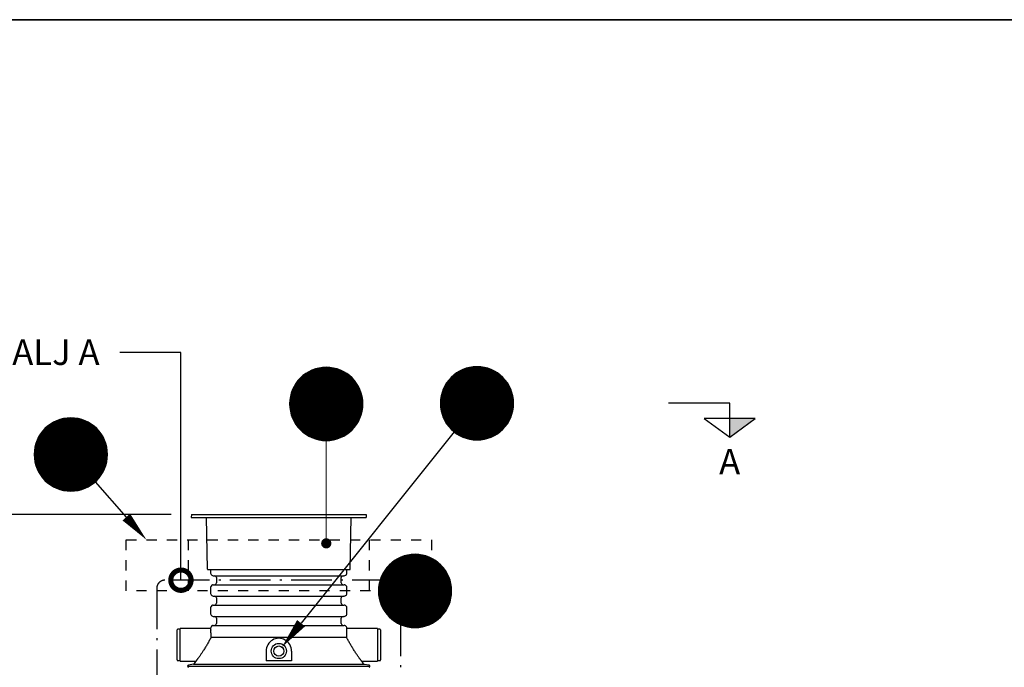
# Model space of a CAD drawing. Units: millimetres. Extents: x 0 to 21000, y 0 to 14850.
# Drawn here: x 4329 to 9169, y 11168 to 14350 of the extents above; entities that cross this region are included whole.
import ezdxf
from ezdxf.enums import TextEntityAlignment as Align

# ---------------------------------------------------------------- set-up
doc = ezdxf.new("R2010")
doc.units = ezdxf.units.MM
doc.header["$LTSCALE"] = 50
doc.linetypes.add('DASHDOT4', pattern=[6, 4, -0.9, 0.2, -0.9])
doc.linetypes.add('DASHED_1', pattern=[2, 1, -1])
for name, color, linetype in [('A-------F1-', 7, 'Continuous'), ('C-------D--', 1, 'Continuous'), ('C-------J2-', 1, 'Continuous'), ('C-------T1-', 4, 'Continuous'), ('C-------T2-', 1, 'Continuous'), ('C-----S1---', 3, 'DASHDOT4'), ('C-53B------', 4, 'Continuous'), ('C-53B---EE-', 4, 'DASHED_1')]:
    doc.layers.add(name, color=color, linetype=linetype)
doc.styles.add('Arial', font='arial.ttf')

# ---------------------------------------------------------------- blocks, each defined once
blk = doc.blocks.new('_DotSmall')
at = {"color": 0, "linetype": 'ByBlock', "const_width": 0.5}
blk.add_lwpolyline([(-0.0625, 0, 1), (0.0625, 0, 1)], format="xyb", close=True, dxfattribs=at)

msp = doc.modelspace()

# ---------------------------------------------------------------- hatches: boundary and pattern name
at = {"layer": 'C-------J2-'}
msp.add_hatch(color=1, dxfattribs=at).paths.add_polyline_path([(7819.3, 12390.3), (7819.3, 12298.6), (7944.3, 12390.3)])

# ---------------------------------------------------------------- linework, layer by layer
at = {"layer": 'A-------F1-', "lineweight": 35}
msp.add_line((975, 14350), (20500, 14350), dxfattribs=at)
at = {"layer": 'C-------D--'}
msp.add_line((5073.8, 11919.2), (3193.8, 11919.2), dxfattribs=at)
at = {"layer": 'C-------J2-', "color": 1}
for p, q in [((7819.3, 12465.3), (7519.3, 12465.3)), ((7819.3, 12390.3), (7819.3, 12465.3)), ((7944.3, 12390.3), (7694.3, 12390.3)), ((7694.3, 12390.3), (7819.3, 12298.6)), ((7819.3, 12298.6), (7944.3, 12390.3)), ((7819.3, 12298.6), (7819.3, 12390.3))]:
    msp.add_line(p, q, dxfattribs=at)
at = {"layer": 'C-------T1-', "color": 1, "linetype": 'ByBlock', "lineweight": -2}
msp.add_line((5122, 12715.3), (4822, 12715.3), dxfattribs=at)
msp.add_lwpolyline([(5122, 11596.2), (5122, 12715.3)], dxfattribs=at)
at = {"layer": 'C-------T2-', "color": 12, "lineweight": 9, "true_color": 0xcc0000}
for p, q in [((5783.1, 12634.4), (5889.3, 12634.4)), ((5798.5, 12638.4), (5873.9, 12638.4)), ((6512.8, 12633.3), (6642, 12633.3)), ((6524.3, 12637.3), (6630.5, 12637.3)), ((6539.7, 12641.3), (6615.1, 12641.3)), ((5705.7, 12586.4), (5966.7, 12586.4)), ((5709.7, 12590.4), (5962.8, 12590.4)), ((5713.8, 12594.4), (5958.6, 12594.4)), ((5718.3, 12598.4), (5954.1, 12598.4)), ((5723.1, 12602.4), (5949.4, 12602.4)), ((5728.2, 12606.4), (5944.2, 12606.4)), ((5733.8, 12610.4), (5938.7, 12610.4)), ((5739.8, 12614.4), (5932.6, 12614.4)), ((5746.4, 12618.4), (5926, 12618.4)), ((5753.8, 12622.4), (5918.7, 12622.4)), ((5762, 12626.4), (5910.4, 12626.4)), ((5771.6, 12630.4), (5900.8, 12630.4)), ((6443.2, 12585.3), (6711.6, 12585.3)), ((6446.9, 12589.3), (6707.9, 12589.3)), ((6450.9, 12593.3), (6704, 12593.3)), ((6455, 12597.3), (6699.8, 12597.3)), ((6459.5, 12601.3), (6695.3, 12601.3)), ((6464.3, 12605.3), (6690.5, 12605.3)), ((6469.4, 12609.3), (6685.4, 12609.3)), ((6475, 12613.3), (6679.9, 12613.3)), ((6481, 12617.3), (6673.8, 12617.3)), ((6487.6, 12621.3), (6667.2, 12621.3)), ((6494.9, 12625.3), (6659.9, 12625.3)), ((6503.2, 12629.3), (6651.6, 12629.3)), ((5673, 12538.4), (5999.4, 12538.4)), ((5675, 12542.4), (5997.5, 12542.4)), ((5677, 12546.4), (5995.4, 12546.4)), ((5679.2, 12550.4), (5993.2, 12550.4)), ((5681.5, 12554.4), (5990.9, 12554.4)), ((5684, 12558.4), (5988.5, 12558.4)), ((5686.5, 12562.4), (5985.9, 12562.4)), ((5689.3, 12566.4), (5983.1, 12566.4)), ((5692.2, 12570.4), (5980.2, 12570.4)), ((5695.3, 12574.4), (5977.1, 12574.4)), ((5698.6, 12578.4), (5973.9, 12578.4)), ((5702, 12582.4), (5970.4, 12582.4)), ((6412.4, 12537.3), (6742.4, 12537.3)), ((6414.2, 12541.3), (6740.6, 12541.3)), ((6416.2, 12545.3), (6738.7, 12545.3)), ((6418.2, 12549.3), (6736.6, 12549.3)), ((6420.4, 12553.3), (6734.4, 12553.3)), ((6422.7, 12557.3), (6732.1, 12557.3)), ((6425.1, 12561.3), (6729.7, 12561.3)), ((6427.7, 12565.3), (6727.1, 12565.3)), ((6430.5, 12569.3), (6724.3, 12569.3)), ((6433.4, 12573.3), (6721.4, 12573.3)), ((6436.5, 12577.3), (6718.3, 12577.3)), ((6439.8, 12581.3), (6715, 12581.3)), ((5658.4, 12490.4), (6014, 12490.4)), ((5659.1, 12494.4), (6013.3, 12494.4)), ((5659.9, 12498.4), (6012.6, 12498.4)), ((5660.7, 12502.4), (6011.7, 12502.4)), ((5661.7, 12506.4), (6010.8, 12506.4)), ((5662.7, 12510.4), (6009.7, 12510.4)), ((5663.9, 12514.4), (6008.5, 12514.4)), ((5665.1, 12518.4), (6007.3, 12518.4)), ((5666.5, 12522.4), (6005.9, 12522.4)), ((5668, 12526.4), (6004.5, 12526.4)), ((5669.6, 12530.4), (6002.9, 12530.4)), ((5671.2, 12534.4), (6001.2, 12534.4)), ((6399, 12489.3), (6755.8, 12489.3)), ((6399.6, 12493.3), (6755.2, 12493.3)), ((6400.3, 12497.3), (6754.5, 12497.3)), ((6401, 12501.3), (6753.8, 12501.3)), ((6401.9, 12505.3), (6752.9, 12505.3)), ((6402.9, 12509.3), (6751.9, 12509.3)), ((6403.9, 12513.3), (6750.9, 12513.3)), ((6405.1, 12517.3), (6749.7, 12517.3)), ((6406.3, 12521.3), (6748.5, 12521.3)), ((6407.7, 12525.3), (6747.1, 12525.3)), ((6409.2, 12529.3), (6745.6, 12529.3)), ((6410.7, 12533.3), (6744.1, 12533.3)), ((5656.2, 12462.4), (6016.2, 12462.4)), ((5656.3, 12466.4), (6016.2, 12466.4)), ((5656.3, 12458.4), (6016.2, 12458.4)), ((5656.4, 12470.4), (6016, 12470.4)), ((5656.4, 12454.4), (6016, 12454.4)), ((5656.6, 12474.4), (6015.8, 12474.4)), ((5656.6, 12450.4), (6015.8, 12450.4)), ((5656.9, 12478.4), (6015.5, 12478.4)), ((5656.9, 12446.4), (6015.5, 12446.4)), ((5657.3, 12482.4), (6015.1, 12482.4)), ((5657.3, 12442.4), (6015.1, 12442.4)), ((5657.8, 12486.4), (6014.6, 12486.4)), ((6397.4, 12465.3), (6757.4, 12465.3)), ((6397.5, 12469.3), (6757.4, 12469.3)), ((6397.5, 12461.3), (6757.4, 12461.3)), ((6397.6, 12473.3), (6757.2, 12473.3)), ((6397.6, 12457.3), (6757.2, 12457.3)), ((6397.8, 12477.3), (6757, 12477.3)), ((6397.8, 12453.3), (6757, 12453.3)), ((6398.1, 12481.3), (6756.7, 12481.3)), ((6398.1, 12449.3), (6756.7, 12449.3)), ((6398.5, 12485.3), (6756.3, 12485.3)), ((6398.5, 12445.3), (6756.3, 12445.3)), ((6399, 12441.3), (6755.8, 12441.3)), ((5657.8, 12438.4), (6014.6, 12438.4)), ((5658.4, 12434.4), (6014, 12434.4)), ((5659.1, 12430.4), (6013.3, 12430.4)), ((5659.9, 12426.4), (6012.6, 12426.4)), ((5660.7, 12422.4), (6011.7, 12422.4)), ((5661.7, 12418.4), (6010.8, 12418.4)), ((5662.7, 12414.4), (6009.7, 12414.4)), ((5663.9, 12410.4), (6008.5, 12410.4)), ((5665.1, 12406.4), (6007.3, 12406.4)), ((5666.5, 12402.4), (6005.9, 12402.4)), ((5668, 12398.4), (6004.5, 12398.4)), ((5669.6, 12394.4), (6002.9, 12394.4)), ((5671.2, 12390.4), (6001.2, 12390.4)), ((6399.6, 12437.3), (6755.2, 12437.3)), ((6400.3, 12433.3), (6754.5, 12433.3)), ((6401, 12429.3), (6753.8, 12429.3)), ((6401.9, 12425.3), (6752.9, 12425.3)), ((6402.9, 12421.3), (6751.9, 12421.3)), ((6403.9, 12417.3), (6750.9, 12417.3)), ((6405.1, 12413.3), (6749.7, 12413.3)), ((6406.3, 12409.3), (6748.5, 12409.3)), ((6407.7, 12405.3), (6747.1, 12405.3)), ((6409.2, 12401.3), (6745.6, 12401.3)), ((6410.7, 12397.3), (6744.1, 12397.3)), ((6412.4, 12393.3), (6742.4, 12393.3)), ((4458.4, 12346), (4703.2, 12346)), ((4462.9, 12350), (4698.7, 12350)), ((4467.7, 12354), (4693.9, 12354)), ((4472.8, 12358), (4688.8, 12358)), ((4478.3, 12362), (4683.2, 12362)), ((4484.4, 12366), (4677.2, 12366)), ((4491, 12370), (4670.6, 12370)), ((4498.3, 12374), (4663.3, 12374)), ((4506.6, 12378), (4655, 12378)), ((4516.2, 12382), (4645.4, 12382)), ((4527.7, 12386), (4633.9, 12386)), ((4543.1, 12390), (4618.5, 12390)), ((5673, 12386.4), (5999.4, 12386.4)), ((5675, 12382.4), (5997.5, 12382.4)), ((5677, 12378.4), (5995.4, 12378.4)), ((5679.2, 12374.4), (5993.2, 12374.4)), ((5681.5, 12370.4), (5990.9, 12370.4)), ((5684, 12366.4), (5988.5, 12366.4)), ((5686.5, 12362.4), (5985.9, 12362.4)), ((5689.3, 12358.4), (5983.1, 12358.4)), ((5692.2, 12354.4), (5980.2, 12354.4)), ((5695.3, 12350.4), (5977.1, 12350.4)), ((5698.6, 12346.4), (5973.9, 12346.4)), ((5702, 12342.4), (5970.4, 12342.4)), ((6414.2, 12389.3), (6740.6, 12389.3)), ((6416.2, 12385.3), (6738.7, 12385.3)), ((6418.2, 12381.3), (6736.6, 12381.3)), ((6420.4, 12377.3), (6734.4, 12377.3)), ((6422.7, 12373.3), (6732.1, 12373.3)), ((6425.1, 12369.3), (6729.7, 12369.3)), ((6427.7, 12365.3), (6727.1, 12365.3)), ((6430.5, 12361.3), (6724.3, 12361.3)), ((6433.4, 12357.3), (6721.4, 12357.3)), ((6436.5, 12353.3), (6718.3, 12353.3)), ((6439.8, 12349.3), (6715, 12349.3)), ((6443.2, 12345.3), (6711.6, 12345.3)), ((4419.6, 12294), (4742, 12294)), ((4421.6, 12298), (4740, 12298)), ((4423.8, 12302), (4737.8, 12302)), ((4426.1, 12306), (4735.5, 12306)), ((4428.5, 12310), (4733.1, 12310)), ((4431.1, 12314), (4730.5, 12314)), ((4433.9, 12318), (4727.7, 12318)), ((4436.8, 12322), (4724.8, 12322)), ((4439.9, 12326), (4721.7, 12326)), ((4443.2, 12330), (4718.4, 12330)), ((4446.6, 12334), (4715, 12334)), ((4450.3, 12338), (4711.3, 12338)), ((4454.2, 12342), (4707.4, 12342)), ((5705.7, 12338.4), (5966.7, 12338.4)), ((5709.7, 12334.4), (5962.8, 12334.4)), ((5713.8, 12330.4), (5958.6, 12330.4)), ((5718.3, 12326.4), (5954.1, 12326.4)), ((5723.1, 12322.4), (5949.4, 12322.4)), ((5728.2, 12318.4), (5944.2, 12318.4)), ((5733.8, 12314.4), (5938.7, 12314.4)), ((5739.8, 12310.4), (5932.6, 12310.4)), ((5746.4, 12306.4), (5926, 12306.4)), ((5753.8, 12302.4), (5918.7, 12302.4)), ((5762, 12298.4), (5910.4, 12298.4)), ((5771.6, 12294.4), (5900.8, 12294.4)), ((6446.9, 12341.3), (6707.9, 12341.3)), ((6450.9, 12337.3), (6704, 12337.3)), ((6455, 12333.3), (6699.8, 12333.3)), ((6459.5, 12329.3), (6695.3, 12329.3)), ((6464.3, 12325.3), (6690.5, 12325.3)), ((6469.4, 12321.3), (6685.4, 12321.3)), ((6475, 12317.3), (6679.9, 12317.3)), ((6481, 12313.3), (6673.8, 12313.3)), ((6487.6, 12309.3), (6667.2, 12309.3)), ((6494.9, 12305.3), (6659.9, 12305.3)), ((6503.2, 12301.3), (6651.6, 12301.3)), ((6512.8, 12297.3), (6642, 12297.3)), ((4403.7, 12246), (4757.9, 12246)), ((4404.4, 12250), (4757.2, 12250)), ((4405.3, 12254), (4756.3, 12254)), ((4406.3, 12258), (4755.3, 12258)), ((4407.3, 12262), (4754.3, 12262)), ((4408.5, 12266), (4753.1, 12266)), ((4409.7, 12270), (4751.9, 12270)), ((4411.1, 12274), (4750.5, 12274)), ((4412.6, 12278), (4749, 12278)), ((4414.1, 12282), (4747.5, 12282)), ((4415.8, 12286), (4745.8, 12286)), ((4417.6, 12290), (4744, 12290)), ((5783.1, 12290.4), (5889.3, 12290.4)), ((5798.5, 12286.4), (5873.9, 12286.4)), ((6524.3, 12293.3), (6630.5, 12293.3)), ((6539.7, 12289.3), (6615.1, 12289.3)), ((4400.8, 12218), (4760.8, 12218)), ((4400.8, 12214), (4760.8, 12214)), ((4400.8, 12210), (4760.8, 12210)), ((4401, 12222), (4760.6, 12222)), ((4401, 12206), (4760.6, 12206)), ((4401.2, 12226), (4760.4, 12226)), ((4401.2, 12202), (4760.4, 12202)), ((4401.5, 12230), (4760.1, 12230)), ((4401.5, 12198), (4760.1, 12198)), ((4401.9, 12234), (4759.7, 12234)), ((4402.4, 12238), (4759.2, 12238)), ((4403, 12242), (4758.6, 12242)), ((4401.9, 12194), (4759.7, 12194)), ((4402.4, 12190), (4759.2, 12190)), ((4403, 12186), (4758.6, 12186)), ((4403.7, 12182), (4757.9, 12182)), ((4404.4, 12178), (4757.2, 12178)), ((4405.3, 12174), (4756.3, 12174)), ((4406.3, 12170), (4755.3, 12170)), ((4407.3, 12166), (4754.3, 12166)), ((4408.5, 12162), (4753.1, 12162)), ((4409.7, 12158), (4751.9, 12158)), ((4411.1, 12154), (4750.5, 12154)), ((4412.6, 12150), (4749, 12150)), ((4414.1, 12146), (4747.5, 12146)), ((4415.8, 12142), (4745.8, 12142)), ((4417.6, 12138), (4744, 12138)), ((4419.6, 12134), (4742, 12134)), ((4421.6, 12130), (4740, 12130)), ((4423.8, 12126), (4737.8, 12126)), ((4426.1, 12122), (4735.5, 12122)), ((4428.5, 12118), (4733.1, 12118)), ((4431.1, 12114), (4730.5, 12114)), ((4433.9, 12110), (4727.7, 12110)), ((4436.8, 12106), (4724.8, 12106)), ((4439.9, 12102), (4721.7, 12102)), ((4443.2, 12098), (4718.4, 12098)), ((4446.6, 12094), (4715, 12094)), ((4450.3, 12090), (4711.3, 12090)), ((4454.2, 12086), (4707.4, 12086)), ((4458.4, 12082), (4703.2, 12082)), ((4462.9, 12078), (4698.7, 12078)), ((4467.7, 12074), (4693.9, 12074)), ((4472.8, 12070), (4688.8, 12070)), ((4478.3, 12066), (4683.2, 12066)), ((4484.4, 12062), (4677.2, 12062)), ((4491, 12058), (4670.6, 12058)), ((4498.3, 12054), (4663.3, 12054)), ((4506.6, 12050), (4655, 12050)), ((4516.2, 12046), (4645.4, 12046)), ((4527.7, 12042), (4633.9, 12042)), ((4543.1, 12038), (4618.5, 12038)), ((6219.6, 11715.4), (6325.8, 11715.4)), ((6235, 11719.4), (6310.4, 11719.4)), ((6142.2, 11667.4), (6403.2, 11667.4)), ((6146.1, 11671.4), (6399.2, 11671.4)), ((6150.3, 11675.4), (6395.1, 11675.4)), ((6154.8, 11679.4), (6390.6, 11679.4)), ((6159.5, 11683.4), (6385.8, 11683.4)), ((6164.7, 11687.4), (6380.7, 11687.4)), ((6170.2, 11691.4), (6375.1, 11691.4)), ((6176.3, 11695.4), (6369.1, 11695.4)), ((6182.9, 11699.4), (6362.5, 11699.4)), ((6190.2, 11703.4), (6355.1, 11703.4)), ((6198.5, 11707.4), (6346.9, 11707.4)), ((6208.1, 11711.4), (6337.3, 11711.4)), ((6109.5, 11619.4), (6435.9, 11619.4)), ((6111.4, 11623.4), (6433.9, 11623.4)), ((6113.5, 11627.4), (6431.9, 11627.4)), ((6115.7, 11631.4), (6429.7, 11631.4)), ((6118, 11635.4), (6427.4, 11635.4)), ((6120.4, 11639.4), (6424.9, 11639.4)), ((6123, 11643.4), (6422.4, 11643.4)), ((6125.8, 11647.4), (6419.6, 11647.4)), ((6128.7, 11651.4), (6416.7, 11651.4)), ((6131.8, 11655.4), (6413.6, 11655.4)), ((6135, 11659.4), (6410.3, 11659.4)), ((6138.5, 11663.4), (6406.9, 11663.4)), ((6094.9, 11571.4), (6450.5, 11571.4)), ((6095.6, 11575.4), (6449.8, 11575.4)), ((6096.3, 11579.4), (6449, 11579.4)), ((6097.2, 11583.4), (6448.2, 11583.4)), ((6098.1, 11587.4), (6447.2, 11587.4)), ((6099.2, 11591.4), (6446.2, 11591.4)), ((6100.4, 11595.4), (6445, 11595.4)), ((6101.6, 11599.4), (6443.8, 11599.4)), ((6103, 11603.4), (6442.4, 11603.4)), ((6104.4, 11607.4), (6440.9, 11607.4)), ((6106, 11611.4), (6439.3, 11611.4)), ((6107.7, 11615.4), (6437.7, 11615.4)), ((6092.7, 11547.4), (6452.6, 11547.4)), ((6092.7, 11543.4), (6452.7, 11543.4)), ((6092.7, 11539.4), (6452.6, 11539.4)), ((6092.9, 11551.4), (6452.5, 11551.4)), ((6092.9, 11535.4), (6452.5, 11535.4)), ((6093.1, 11555.4), (6452.3, 11555.4)), ((6093.1, 11531.4), (6452.3, 11531.4)), ((6093.4, 11559.4), (6452, 11559.4)), ((6093.4, 11527.4), (6452, 11527.4)), ((6093.8, 11563.4), (6451.6, 11563.4)), ((6093.8, 11523.4), (6451.6, 11523.4)), ((6094.3, 11567.4), (6451.1, 11567.4)), ((6094.3, 11519.4), (6451.1, 11519.4)), ((6094.9, 11515.4), (6450.5, 11515.4)), ((6095.6, 11511.4), (6449.8, 11511.4)), ((6096.3, 11507.4), (6449, 11507.4)), ((6097.2, 11503.4), (6448.2, 11503.4)), ((6098.1, 11499.4), (6447.2, 11499.4)), ((6099.2, 11495.4), (6446.2, 11495.4)), ((6100.4, 11491.4), (6445, 11491.4)), ((6101.6, 11487.4), (6443.8, 11487.4)), ((6103, 11483.4), (6442.4, 11483.4)), ((6104.4, 11479.4), (6440.9, 11479.4)), ((6106, 11475.4), (6439.3, 11475.4)), ((6107.7, 11471.4), (6437.7, 11471.4)), ((6109.5, 11467.4), (6435.9, 11467.4)), ((6111.4, 11463.4), (6433.9, 11463.4)), ((6113.5, 11459.4), (6431.9, 11459.4)), ((6115.7, 11455.4), (6429.7, 11455.4)), ((6118, 11451.4), (6427.4, 11451.4)), ((6120.4, 11447.4), (6424.9, 11447.4)), ((6123, 11443.4), (6422.4, 11443.4)), ((6125.8, 11439.4), (6419.6, 11439.4)), ((6128.7, 11435.4), (6416.7, 11435.4)), ((6131.8, 11431.4), (6413.6, 11431.4)), ((6135, 11427.4), (6410.3, 11427.4)), ((6138.5, 11423.4), (6406.9, 11423.4)), ((6142.2, 11419.4), (6403.2, 11419.4)), ((6146.1, 11415.4), (6399.2, 11415.4)), ((6150.3, 11411.4), (6395.1, 11411.4)), ((6154.8, 11407.4), (6390.6, 11407.4)), ((6159.5, 11403.4), (6385.8, 11403.4)), ((6164.7, 11399.4), (6380.7, 11399.4)), ((6170.2, 11395.4), (6375.1, 11395.4)), ((6176.3, 11391.4), (6369.1, 11391.4)), ((6182.9, 11387.4), (6362.5, 11387.4)), ((6190.2, 11383.4), (6355.1, 11383.4)), ((6198.5, 11379.4), (6346.9, 11379.4)), ((6208.1, 11375.4), (6337.3, 11375.4)), ((6219.6, 11371.4), (6325.8, 11371.4)), ((6235, 11367.4), (6310.4, 11367.4))]:
    msp.add_line(p, q, dxfattribs=at)
at = {"layer": 'C-------T2-'}
for p, q in [((6464.9, 12324.8), (5712.5, 11384.8)), ((4700.2, 12079.3), (4853.4, 11906.4))]:
    msp.add_line(p, q, dxfattribs=at)
at = {"layer": 'C-------T2-', "lineweight": 9}
msp.add_line((5836.2, 12282.4), (5836.2, 11797.2), dxfattribs=at)
at = {"layer": 'C-------T2-'}
for points, format in [([(5836.2, 12282.4), (5836.2, 12282.4, 1), (5836.2, 12642.4), (5836.2, 12642.4, 1), (5836.2, 12282.4, 5.027339)], "xyb"), ([(6577.4, 12285.3), (6577.4, 12285.3, 1), (6577.4, 12645.3), (6577.4, 12645.3, 1), (6577.4, 12285.3, 5.027339)], "xyb"), ([(4580.8, 12034), (4580.8, 12034, 1), (4580.8, 12394), (4580.8, 12394, 1), (4580.8, 12034, 5.027339)], "xyb"), ([(4853.4, 11906.4, 50, 0, 0), (4952.9, 11794.2, 0, 0, 0)], "xyseb"), ([(6272.7, 11363.4), (6272.7, 11363.4, 1), (6272.7, 11723.4), (6272.7, 11723.4, 1), (6272.7, 11363.4, 5.027339)], "xyb"), ([(5712.5, 11384.8, 50, 0, 0), (5618.7, 11267.7, 0, 0, 0)], "xyseb")]:
    msp.add_lwpolyline(points, format=format, dxfattribs=at)
at = {"layer": 'C-------T2-', "const_width": 25}
msp.add_lwpolyline([(5834.7, 11789.6, 1), (5837.7, 11764.7, 1)], format="xyb", close=True, dxfattribs=at)
at = {"layer": 'C-----S1---'}
msp.add_lwpolyline([(5003, 11556.2), (5003, 10923.2, 0.414214), (5043, 10883.2), (6163, 10883.2, 0.414214), (6203, 10923.2), (6203, 11556.2, 0.414214), (6163, 11596.2), (5043, 11596.2, 0.414214)], format="xyb", close=True, dxfattribs=at)
at = {"layer": 'C-53B------'}
for p, q in [((5173.8, 11919.2), (5173, 11904.2)), ((5173.8, 11919.2), (6032.2, 11919.2)), ((6032.2, 11919.2), (6033, 11904.2)), ((5173, 11904.2), (6033, 11904.2)), ((5252, 11650.1), (5247.5, 11904.2)), ((5954, 11650.1), (5958.4, 11904.2)), ((5253, 11649.2), (5953, 11649.2)), ((5268, 11649.2), (5268, 11631.2)), ((5270.6, 11624.8), (5274.6, 11620.8)), ((5281, 11618.2), (5924.9, 11618.2)), ((5931.3, 11620.8), (5935.3, 11624.8)), ((5938, 11631.2), (5938, 11649.2)), ((5274.6, 11571.5), (5270.6, 11567.5)), ((5281, 11574.2), (5924.9, 11574.2)), ((5296, 11609.2), (5296, 11583.2)), ((5910, 11583.2), (5910, 11609.2)), ((5935.3, 11567.5), (5931.3, 11571.5)), ((5268, 11561.1), (5268, 11531.2)), ((5270.6, 11524.8), (5274.6, 11520.8)), ((5931.3, 11520.8), (5935.3, 11524.8)), ((5938, 11531.2), (5938, 11561.1)), ((5274.6, 11471.5), (5270.6, 11467.5)), ((5281, 11518.2), (5924.9, 11518.2)), ((5281, 11474.2), (5924.9, 11474.2)), ((5296, 11509.2), (5296, 11483.2)), ((5910, 11483.2), (5910, 11509.2)), ((5935.3, 11467.5), (5931.3, 11471.5)), ((5268, 11461.1), (5268, 11431.2)), ((5270.6, 11424.8), (5274.6, 11420.8)), ((5931.3, 11420.8), (5935.3, 11424.8)), ((5938, 11431.2), (5938, 11461.1)), ((5281, 11418.2), (5924.9, 11418.2)), ((5281, 11374.2), (5924.9, 11374.2)), ((5296, 11409.2), (5296, 11383.2)), ((5910, 11383.2), (5910, 11409.2)), ((5103, 11204.2), (5103, 11352.2)), ((5118, 11355.2), (5106, 11355.2)), ((5268, 11358.2), (5118, 11358.2)), ((5118, 11198.2), (5118, 11358.2)), ((5268, 11361.1), (5268, 11344.3)), ((5274.6, 11371.5), (5270.6, 11367.5)), ((5935.3, 11367.5), (5931.3, 11371.5)), ((5938, 11344.3), (5938, 11361.1)), ((6088, 11358.2), (5938, 11358.2)), ((6088, 11358.2), (6088, 11198.2)), ((6100, 11355.2), (6088, 11355.2)), ((6103, 11352.2), (6103, 11204.2)), ((5937.1, 11314.5), (5268.9, 11314.5)), ((5540.6, 11248.2), (5540.6, 11199.4)), ((5665.6, 11248.2), (5665.6, 11199.4)), ((5106, 11201.2), (5118, 11201.2)), ((5118, 11198.2), (5189.3, 11198.2)), ((5183.4, 11182.9), (5159, 11178.1)), ((5191.9, 11193.7), (5185.9, 11184.6)), ((5665.6, 11199.4), (5540.6, 11199.4)), ((6020, 11184.6), (6014.1, 11193.7)), ((6016.7, 11198.2), (6088, 11198.2)), ((6046.9, 11178.1), (6022.6, 11182.8)), ((6022.6, 11182.8), (6022.6, 11182.8)), ((6088, 11201.2), (6100, 11201.2)), ((5155, 11173.2), (6051, 11173.2))]:
    msp.add_line(p, q, dxfattribs=at)
for radius in [37.5, 25]:
    msp.add_circle((5603.1, 11248.2), radius, dxfattribs=at)
for centre, radius, start, end in [((5253, 11650.2), 1, 181, 270), ((5277, 11631.2), 9, 180, 225), ((5281, 11627.2), 9, 225, 270), ((5287, 11609.2), 9, 0, 90), ((5919, 11609.2), 9, 90, 180), ((5924.9, 11627.2), 9, 270, 315), ((5929, 11631.2), 9, 315, 0), ((5953, 11650.2), 1, 270, 359), ((5281, 11565.2), 9, 90, 135), ((5287, 11583.2), 9, 270, 0), ((5919, 11583.2), 9, 180, 270), ((5924.9, 11565.2), 9, 45, 90), ((5277, 11561.1), 9, 135, 180), ((5277, 11531.2), 9, 180, 225), ((5281, 11527.2), 9, 225, 270), ((5924.9, 11527.2), 9, 270, 315), ((5929, 11561.1), 9, 0, 45), ((5929, 11531.2), 9, 315, 0), ((5281, 11465.2), 9, 90, 135), ((5287, 11509.2), 9, 0, 90), ((5287, 11483.2), 9, 270, 0), ((5919, 11509.2), 9, 90, 180), ((5919, 11483.2), 9, 180, 270), ((5924.9, 11465.2), 9, 45, 90), ((5277, 11461.1), 9, 135, 180), ((5277, 11431.2), 9, 180, 225), ((5929, 11461.1), 9, 0, 45), ((5929, 11431.2), 9, 315, 0), ((5281, 11427.2), 9, 225, 270), ((5281, 11365.2), 9, 90, 135), ((5287, 11409.2), 9, 0, 90), ((5287, 11383.2), 9, 270, 0), ((5919, 11409.2), 9, 90, 180), ((5919, 11383.2), 9, 180, 270), ((5924.9, 11427.2), 9, 270, 315), ((5924.9, 11365.2), 9, 45, 90), ((5106, 11352.2), 3, 90, 180), ((5277, 11361.1), 9, 135, 180), ((5929, 11361.1), 9, 0, 45), ((6100, 11352.2), 3, 0, 90), ((5603.1, 11248.2), 62.5, 360, 180.0081), ((5106, 11204.2), 3, 180, 270), ((6100, 11204.2), 3, 270, 0), ((5160, 11173.2), 5, 101.1075, 258.8925), ((6046, 11173.2), 5, 281.1075, 78.8925)]:
    msp.add_arc(centre, radius, start, end, dxfattribs=at)
for points, knots in [([(5268.3, 11352.7), (5268.2, 11351.8), (5268, 11349.8), (5268, 11346.2), (5268, 11342), (5268.1, 11337.2), (5268.2, 11332.1), (5268.4, 11326.7), (5268.6, 11320.8), (5268.8, 11316.6), (5268.9, 11314.5)], [0, 0, 0, 0, 0.108724, 0.234119, 0.362329, 0.4915, 0.616389, 0.742145, 0.870608, 1, 1, 1, 1]), ([(5937.1, 11314.5), (5937.2, 11316.9), (5937.3, 11321.6), (5937.6, 11327.8), (5937.8, 11333.4), (5937.9, 11338.3), (5938, 11341.9), (5938, 11343.8), (5938, 11344.3)], [0, 0, 0, 0, 0.204151, 0.410188, 0.582457, 0.755872, 0.932928, 1, 1, 1, 1]), ([(5268.2, 11312), (5266.7, 11309.3), (5263.8, 11304), (5259.1, 11295.6), (5254.3, 11287), (5249.4, 11278.5), (5244.6, 11270.4), (5239.9, 11262.6), (5235.1, 11254.8), (5230.5, 11247.6), (5226.2, 11241), (5222.1, 11234.9), (5218.1, 11229), (5214.4, 11223.7), (5211, 11219), (5208.1, 11214.9), (5205.2, 11211), (5202.7, 11207.6), (5200.4, 11204.7), (5198.5, 11202.2), (5196.7, 11199.9), (5195.3, 11198), (5194, 11196.4), (5193, 11195.2), (5192.3, 11194.3), (5191.9, 11193.8), (5191.9, 11193.7), (5191.9, 11193.7)], [0, 0, 0, 0, 0.053655, 0.108277, 0.163379, 0.219455, 0.269703, 0.320282, 0.371363, 0.42313, 0.466972, 0.511033, 0.555557, 0.60033, 0.636759, 0.673344, 0.710123, 0.747095, 0.778007, 0.809059, 0.840284, 0.871684, 0.900782, 0.930048, 0.959522, 0.989197, 1, 1, 1, 1]), ([(5268.9, 11314.5), (5268.9, 11314.3), (5268.9, 11314.1), (5268.8, 11313.6), (5268.8, 11313.4), (5268.6, 11312.8), (5268.4, 11312.4), (5268.2, 11312)], [0, 0, 0, 0, 0.25, 0.25, 0.5, 0.5, 1, 1, 1, 1]), ([(5937.7, 11312), (5937.5, 11312.4), (5937.4, 11312.8), (5937.1, 11313.6), (5937.1, 11314.1), (5937.1, 11314.5)], [0, 0, 0, 0, 0.5, 0.5, 1, 1, 1, 1]), ([(6014.1, 11193.7), (6014, 11193.7), (6013.9, 11193.9), (6013.3, 11194.7), (6012.4, 11195.9), (6011, 11197.6), (6009.4, 11199.7), (6007.5, 11202.2), (6005.2, 11205.2), (6002.7, 11208.5), (6000.1, 11212), (5997.6, 11215.4), (5994.9, 11219), (5991.7, 11223.6), (5987.7, 11229.3), (5983, 11236.2), (5978.1, 11243.6), (5973.3, 11251), (5968.5, 11258.6), (5963.9, 11266.1), (5959.3, 11273.8), (5954.8, 11281.5), (5950.4, 11289.3), (5946.1, 11296.9), (5941.8, 11304.6), (5939.1, 11309.5), (5937.7, 11312)], [0, 0, 0, 0, 0.0187568, 0.0533213, 0.0883827, 0.1221165, 0.156226, 0.1905728, 0.2252616, 0.2670873, 0.29882, 0.3305543, 0.3627582, 0.3949633, 0.4462832, 0.4983889, 0.5508776, 0.6041457, 0.6528395, 0.7021356, 0.7517384, 0.8019771, 0.8506205, 0.8999368, 0.9496029, 1, 1, 1, 1]), ([(5603.1, 11182.7), (5595.8, 11182.7), (5581.1, 11182.7), (5559.1, 11182.7), (5537.2, 11182.7), (5515.5, 11182.7), (5494.1, 11182.7), (5473.1, 11182.7), (5453.7, 11182.7), (5436, 11182.7), (5419.8, 11182.7), (5402.6, 11182.7), (5385.9, 11182.7), (5367.9, 11182.7), (5350, 11182.7), (5332.8, 11182.7), (5317.9, 11182.7), (5305.1, 11182.7), (5291.7, 11182.7), (5277.7, 11182.8), (5263.4, 11182.8), (5250.6, 11182.8), (5239.5, 11182.8), (5230.3, 11182.8), (5222.1, 11182.8), (5214.9, 11182.8), (5207.7, 11182.8), (5200.8, 11182.8), (5194.9, 11182.8), (5190.4, 11182.8), (5187.3, 11182.8), (5185.1, 11182.8), (5183.9, 11182.8), (5183.2, 11182.8), (5183.4, 11182.8), (5183.4, 11182.8)], [0, 0, 0, 0, 0.033336, 0.066673, 0.100241, 0.13381, 0.166998, 0.200209, 0.233398, 0.260362, 0.287338, 0.314302, 0.348325, 0.37475, 0.411357, 0.447963, 0.474941, 0.501931, 0.528909, 0.562949, 0.599326, 0.635702, 0.665854, 0.696006, 0.723169, 0.750332, 0.777656, 0.81403, 0.850404, 0.880554, 0.910704, 0.937864, 0.965025, 0.992347, 1, 1, 1, 1]), ([(5185.9, 11184.6), (5185.9, 11184.5), (5185.7, 11184.2), (5185.2, 11183.8), (5184.7, 11183.3), (5184.1, 11183.1), (5183.7, 11182.9), (5183.5, 11182.9), (5183.4, 11182.9)], [0, 0, 0, 0, 0.093191, 0.347763, 0.574712, 0.772941, 0.937154, 1, 1, 1, 1]), ([(5189.3, 11198.1), (5189.4, 11198.2), (5189.7, 11198.2), (5190.3, 11198), (5191.1, 11197.6), (5191.8, 11196.9), (5192.2, 11196.1), (5192.3, 11195.4), (5192.3, 11194.8), (5192.2, 11194.3), (5192.1, 11194), (5192, 11193.9), (5192, 11193.9)], [0, 0, 0, 0, 0.0269211, 0.1575997, 0.2972936, 0.4514935, 0.5787551, 0.6889153, 0.7863243, 0.8719189, 0.9468253, 1, 1, 1, 1]), ([(6022.6, 11182.8), (6022.5, 11182.8), (6022.4, 11182.8), (6021, 11182.8), (6018.9, 11182.8), (6016.1, 11182.8), (6012.2, 11182.8), (6007.2, 11182.8), (6000.7, 11182.8), (5993.6, 11182.8), (5986.2, 11182.8), (5978.6, 11182.8), (5969.6, 11182.8), (5959.1, 11182.8), (5946.9, 11182.8), (5933.8, 11182.8), (5920.8, 11182.7), (5907.9, 11182.7), (5895.4, 11182.7), (5881.2, 11182.7), (5865.4, 11182.7), (5847.8, 11182.7), (5829.7, 11182.7), (5812.1, 11182.7), (5795.3, 11182.7), (5779.3, 11182.7), (5761.6, 11182.7), (5742.2, 11182.7), (5721.2, 11182.7), (5700, 11182.7), (5679.9, 11182.7), (5661, 11182.7), (5643.3, 11182.7), (5624, 11182.7), (5610.6, 11182.7), (5603.1, 11182.7)], [0, 0, 0, 0, 0.02953, 0.059704, 0.086886, 0.114069, 0.141412, 0.174635, 0.20788, 0.241103, 0.268094, 0.295097, 0.322088, 0.356143, 0.389351, 0.422581, 0.455789, 0.482768, 0.509759, 0.536738, 0.570778, 0.603982, 0.637207, 0.67041, 0.697386, 0.724373, 0.751349, 0.785385, 0.818589, 0.851816, 0.88502, 0.911997, 0.938986, 0.965962, 1, 1, 1, 1]), ([(6014, 11193.9), (6014, 11193.9), (6013.9, 11194), (6013.8, 11194.2), (6013.7, 11194.8), (6013.7, 11195.5), (6013.8, 11196.3), (6014.3, 11197.1), (6015, 11197.7), (6015.8, 11198.1), (6016.4, 11198.2), (6016.6, 11198.2), (6016.7, 11198.2)], [0, 0, 0, 0, 0.037251, 0.123002, 0.219898, 0.331921, 0.455935, 0.5915, 0.731691, 0.868623, 0.984728, 1, 1, 1, 1]), ([(6022.6, 11182.8), (6022.6, 11182.8), (6022.5, 11182.9), (6022.1, 11183), (6021.4, 11183.2), (6020.7, 11183.7), (6020.2, 11184.2), (6020, 11184.6), (6020, 11184.6)], [0, 0, 0, 0, 0.025962, 0.185189, 0.382574, 0.67108, 0.963654, 1, 1, 1, 1])]:
    msp.add_open_spline(points, degree=3, knots=knots, dxfattribs=at)
at = {"layer": 'C-53B---EE-', "linetype": 'DASHED_1'}
for points in [[(4853, 11794.2), (6353, 11794.2), (6353, 11544.2), (4853, 11544.2), (4853, 11794.2)], [(5158, 11794.2), (5158, 11544.2)], [(6048, 11794.2), (6048, 11544.2)]]:
    msp.add_lwpolyline(points, dxfattribs=at)

# ---------------------------------------------------------------- block references
at = {"layer": 'C-------T1-', "color": 1, "lineweight": -2, "xscale": 200, "yscale": 200, "zscale": 200, "rotation": 270}
msp.add_blockref('_DotSmall', (5122, 11596.2), dxfattribs=at)

# ---------------------------------------------------------------- texts
at = {"layer": 'C-------J2-', "color": 3, "style": 'Arial'}
msp.add_text('A', height=125, dxfattribs=at).set_placement((7819.3, 12178.6), align=Align.MIDDLE_CENTER)
at = {"layer": 'C-------T1-', "color": 1, "insert": (4722, 12778.9), "char_height": 125, "attachment_point": 3, "style": 'Arial'}
msp.add_mtext('DETALJ A', dxfattribs=at)
at = {"layer": 'C-------T2-', "color": 7, "style": 'Arial'}
for s, p in [('D', (5836.2, 12462.4)), ('H', (6577.4, 12465.3)), ('P', (4580.8, 12214)), ('C', (6272.7, 11543.4))]:
    msp.add_text(s, height=175, dxfattribs=at).set_placement(p, align=Align.MIDDLE_CENTER)

doc.saveas('drawing.dxf')
